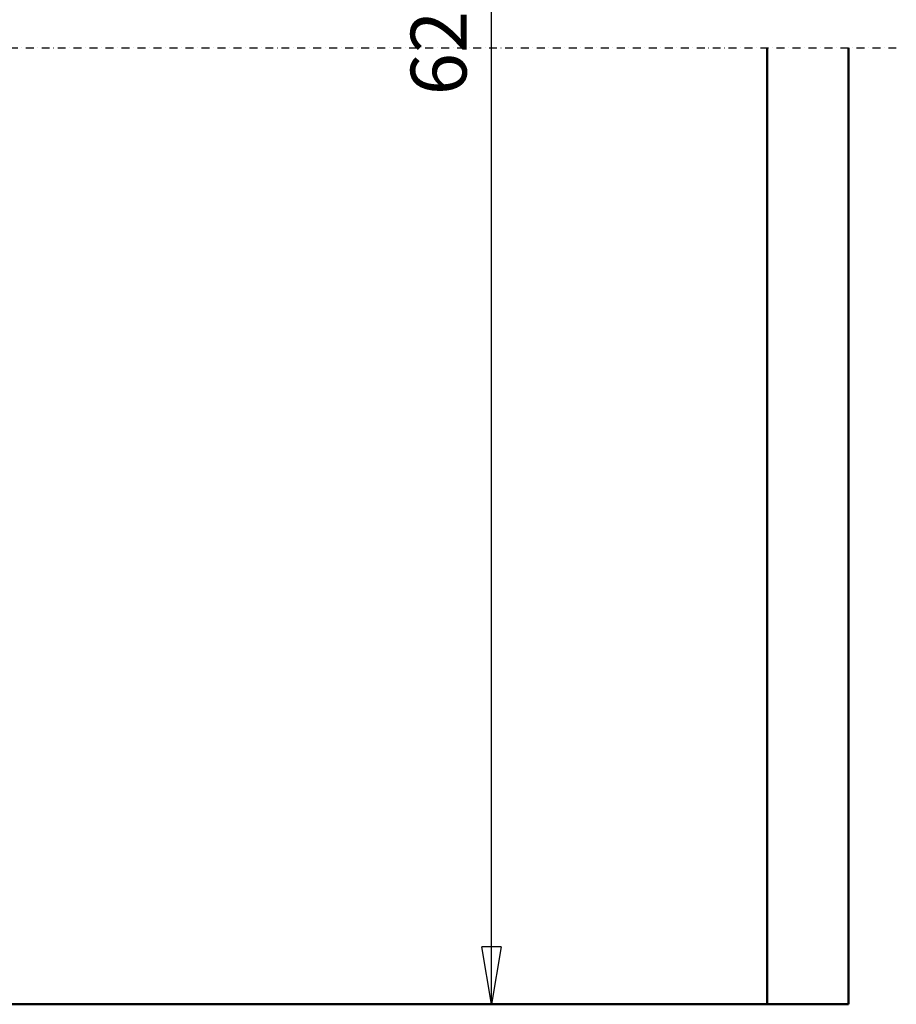
# Model space of a CAD drawing. Units: millimetres. Extents: x 0 to 25393, y 0 to 16800.
# Drawn here: x 11750 to 13950, y 8412 to 10882 of the extents above; entities that cross this region are included whole.
import ezdxf

# ---------------------------------------------------------------- set-up
doc = ezdxf.new("R2010")
doc.units = ezdxf.units.MM
doc.header["$MEASUREMENT"] = 0
doc.linetypes.add('DASHDOT', pattern=[1.0001, 0.5, -0.25, 0.0001, -0.25])
for name, color, linetype, lineweight in [('(0)', 7, 'Continuous', 35), ('(1) Shape lines', 7, 'Continuous', 35), ('(6) Dimensions', 7, 'Continuous', 35)]:
    doc.layers.add(name, color=color, linetype=linetype, lineweight=lineweight)
doc.styles.add('Arial', font='ARIAL.TTF')
doc.dimstyles.new('Vertex Style', dxfattribs={"dimscale": 40, "dimtxt": 0.18, "dimasz": 3.6, "dimexe": 1.8, "dimexo": 0.0625, "dimgap": 1.7, "dimtad": 1, "dimdec": 1, "dimdsep": 46, "dimtxsty": 'Arial', "dimblk1": 'CLOSED', "dimblk2": 'CLOSED', "dimsah": 1, "dimcen": 0.09, "dimdle": 1.8, "dimclrd": 9, "dimclre": 9, "dimadec": 1, "dimazin": 2, "dimtfac": 0.65, "dimtdec": 4, "dimtmove": 0, "dimatfit": 3, "dimfxl": 0, "dimtolj": 1, "dimtzin": 0, "dimlwd": 25, "dimlwe": 25, "dimarcsym": 0})

# ---------------------------------------------------------------- blocks, each defined once
blk = doc.blocks.new('_Closed')
at = {"color": 0, "linetype": 'ByBlock', "lineweight": -2}
for p, q in [((-1, 0.166667), (0, 0)), ((-1, 0.166667), (-1, -0.166667)), ((0, 0), (-1, -0.166667)), ((0, 0), (-1, 0))]:
    blk.add_line(p, q, dxfattribs=at)
blk = doc.blocks.new('*D51')
at = {"layer": '(6) Dimensions', "color": 9, "lineweight": 25}
for p, q in [((9178.9, 12390.5), (9822.9, 12390.5)), ((9750.9, 12246.5), (9750.9, 8556)), ((13505.9, 8412), (9678.9, 8412))]:
    blk.add_line(p, q, dxfattribs=at)
at = {"layer": 'Defpoints', "color": 0}
for p in [(9058.9, 12390.5), (9750.9, 8412), (13625.9, 8412)]:
    blk.add_point(p, dxfattribs=at)
at = {"layer": '(6) Dimensions', "color": 9, "lineweight": 25, "xscale": 144, "yscale": 144, "zscale": 144}
for p, rotation in [((9750.9, 12390.5), 90), ((9750.9, 8412), 270)]:
    blk.add_blockref('_Closed', p, dxfattribs=dict(at, rotation=rotation))
at = {"layer": '(6) Dimensions', "color": 0, "lineweight": 35, "insert": (9641.6, 10412.6), "char_height": 100, "attachment_point": 5, "rotation": 90, "style": 'Arial'}
blk.add_mtext('\\A1;6253 (MIN. 500 mm SAFETY GAP)', dxfattribs=at)
blk = doc.blocks.new('*D70')
at = {"layer": '(6) Dimensions', "color": 9, "lineweight": 25}
for p, q in [((10968.9, 12341.9), (13005.9, 12341.9)), ((12933.9, 8556), (12933.9, 12197.9)), ((13505.9, 8412), (12861.9, 8412))]:
    blk.add_line(p, q, dxfattribs=at)
at = {"layer": 'Defpoints', "color": 0}
for p in [(10848.9, 12341.9), (12933.9, 12341.9), (13625.9, 8412)]:
    blk.add_point(p, dxfattribs=at)
at = {"layer": '(6) Dimensions', "color": 9, "lineweight": 25, "xscale": 144, "yscale": 144, "zscale": 144}
for p, rotation in [((12933.9, 12341.9), 90), ((12933.9, 8412), 270)]:
    blk.add_blockref('_Closed', p, dxfattribs=dict(at, rotation=rotation))
at = {"layer": '(6) Dimensions', "color": 0, "lineweight": 35, "insert": (12801.2, 10904.7), "char_height": 140, "attachment_point": 5, "rotation": 90, "style": 'Arial'}
blk.add_mtext('\\A1;6204', dxfattribs=at)
blk = doc.blocks.new('MACRO_10_2dbfa0b2-5db6-45a8-ae0e-21722a81cdc8')
at = {"layer": '(0)', "color": 7, "linetype": 'DASHDOT', "lineweight": 25, "ltscale": 40}
blk.add_line((-8000, 2400), (120, 2400), dxfattribs=at)
at = {"layer": '(1) Shape lines', "color": 7, "linetype": 'Continuous', "lineweight": 50, "ltscale": 120}
for p, q in [((-204.1, 2400), (-204.1, 0.1)), ((0, 0), (0, 2400)), ((-204.1, 0.1), (-8000, 0.1)), ((0, 0), (-8000, 0))]:
    blk.add_line(p, q, dxfattribs=at)

msp = doc.modelspace()

# ---------------------------------------------------------------- block references
at = {"color": 7, "linetype": 'ByBlock', "rotation": 360}
msp.add_blockref('MACRO_10_2dbfa0b2-5db6-45a8-ae0e-21722a81cdc8', (13830, 8411.9), dxfattribs=at)

# ---------------------------------------------------------------- dimensions: what is measured, and where the dimension line sits
at = {"layer": '(6) Dimensions', "color": 7, "lineweight": 35}
for base, p1, p2, override, picture, middle in [((9750.9, 8412), (9058.9, 12390.53), (13625.9, 8412), {"dimtxt": 2.5, "dimexo": 3, "dimgap": 1.09375, "dimdec": 0, "dimlfac": 1.571686, "dimpost": '<> (MIN. 500 mm SAFETY GAP)', "dimtxsty": 'Arial', "dimcen": 0}, '*D51', (9750.9, 10412.63)), ((12933.9, 12341.9), (13625.9, 8412), (10848.9, 12341.9), {"dimtxt": 3.5, "dimexo": 3, "dimgap": 1.53125, "dimdec": 0, "dimlfac": 1.578666, "dimtxsty": 'Arial', "dimcen": 0}, '*D70', (12933.9, 10904.73))]:
    dim = msp.add_linear_dim(base=base, p1=p1, p2=p2, angle=90, dimstyle='Vertex Style', override=override, dxfattribs=at)
    dim.commit()
    dim.dimension.update_dxf_attribs({"geometry": picture, "text_midpoint": middle, "dimtype": 160})

doc.saveas('drawing.dxf')
